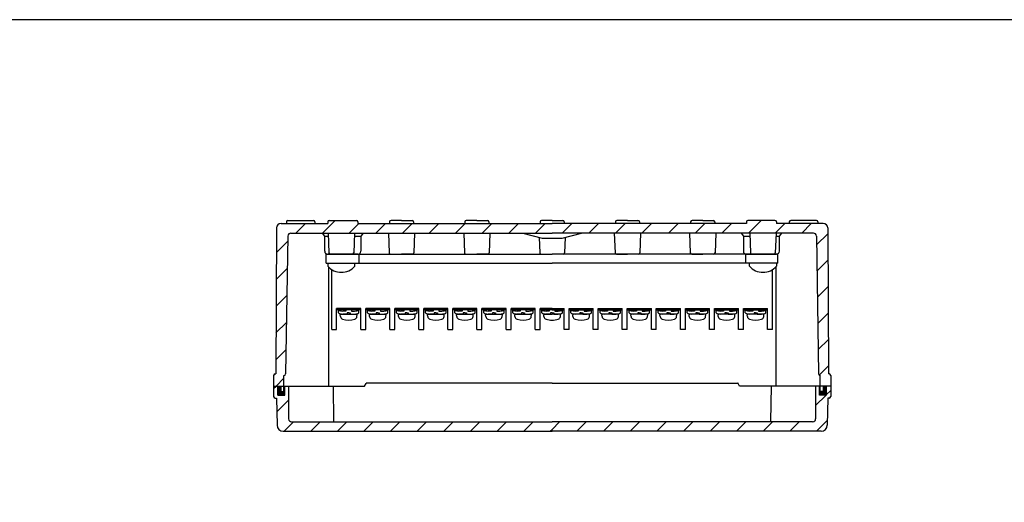
# Model space of a CAD drawing. Units: millimetres. Extents: x 0 to 2039, y 0 to 700.
# Drawn here: x 1358 to 1685, y 540 to 700 of the extents above; entities that cross this region are included whole.
import ezdxf

# ---------------------------------------------------------------- set-up
doc = ezdxf.new("R2010")
doc.units = ezdxf.units.MM
doc.header["$LTSCALE"] = 2
for name, color, linetype, lineweight in [('AM_8', 1, 'Continuous', 25), ('端子', 4, 'Continuous', 25), ('端子台', 6, 'Continuous', 25), ('ｶﾞｽｹｯﾄ', 5, 'Continuous', 25), ('ﾄｯﾌﾟｶﾊﾞｰ', 7, 'Continuous', 25), ('ﾋﾞｽ', 8, 'Continuous', 25), ('ﾎﾞﾃﾞｨｰ', 2, 'Continuous', 25)]:
    doc.layers.add(name, color=color, linetype=linetype, lineweight=lineweight)
pattern_1 = [(225, (-1e-10, 63.3), (4.419417, -4.419417), [])]

# ---------------------------------------------------------------- blocks, each defined once
blk = doc.blocks.new('TK-A3')
blk.add_lwpolyline([(0, 0), (403, 0), (403, 280), (0, 280)], close=True)

msp = doc.modelspace()

# ---------------------------------------------------------------- hatches: boundary and pattern name
at = {"layer": 'AM_8'}
h = msp.add_hatch(dxfattribs=at)
h.set_pattern_fill('_U', color=256, scale=6.25, angle=45, style=0, pattern_type=0)
h.set_pattern_definition([(45, (-1e-10, 63.3), (-4.419417, 4.419417), [])])
edge = h.paths.add_edge_path()
edge.add_line((1623.25, 582.3), (1622.5, 628.116))
edge.add_arc((1621.5, 628.1), 1, 0.89704, 90)
edge.add_line((1621.5, 629.1), (1448, 629.1))
edge.add_arc((1448, 628.1), 1, 90, 179.10296)
edge.add_line((1447, 628.116), (1446.25, 582.3))
edge.add_arc((1445.75, 582.3), 0.5, 270, 359.99999, ccw=False)
edge.add_line((1445.75, 581.8), (1445.7, 581.8))
edge.add_line((1445.7, 581.8), (1445.7, 578.3))
edge.add_line((1445.7, 578.3), (1442.25, 578.3))
edge.add_line((1442.25, 578.3), (1442.25, 581.8))
edge.add_arc((1442.75, 581.8), 0.5, 90, 180, ccw=False)
edge.add_line((1442.75, 582.3), (1442.95, 582.3))
edge.add_line((1442.95, 582.3), (1443.241, 630.809))
edge.add_arc((1444.741, 630.8), 1.5, 90, 179.66297, ccw=False)
edge.add_line((1444.741, 632.3), (1460.25, 632.3))
edge.add_line((1460.25, 632.3), (1460.25, 632.8))
edge.add_arc((1460.75, 632.8), 0.5, 90, 180, ccw=False)
edge.add_line((1460.75, 633.3), (1469.75, 633.3))
edge.add_arc((1469.75, 632.8), 0.5, 0, 90, ccw=False)
edge.add_line((1470.25, 632.8), (1470.25, 632.3))
edge.add_line((1470.25, 632.3), (1480.75, 632.3))
edge.add_line((1480.75, 632.3), (1534.75, 632.3))
edge.add_line((1534.75, 632.3), (1538.75, 632.3))
edge.add_line((1538.75, 632.3), (1599.25, 632.3))
edge.add_line((1599.25, 632.3), (1599.25, 632.8))
edge.add_arc((1599.75, 632.8), 0.5, 90, 180, ccw=False)
edge.add_line((1599.75, 633.3), (1608.75, 633.3))
edge.add_arc((1608.75, 632.8), 0.5, 0, 90, ccw=False)
edge.add_line((1609.25, 632.8), (1609.25, 632.3))
edge.add_line((1609.25, 632.3), (1624.759, 632.3))
edge.add_arc((1624.759, 630.8), 1.5, 0.33703, 90, ccw=False)
edge.add_line((1626.259, 630.809), (1626.55, 582.3))
edge.add_line((1626.55, 582.3), (1626.75, 582.3))
edge.add_arc((1626.75, 581.8), 0.5, 0, 90, ccw=False)
edge.add_line((1627.25, 581.8), (1627.25, 578.3))
edge.add_line((1627.25, 578.3), (1623.8, 578.3))
edge.add_line((1623.8, 578.3), (1623.8, 581.8))
edge.add_line((1623.8, 581.8), (1623.75, 581.8))
edge.add_arc((1623.75, 582.3), 0.5, 180.00001, 270, ccw=False)
h = msp.add_hatch(dxfattribs=at)
h.set_pattern_fill('_U', color=256, scale=6.25, angle=225, style=0, pattern_type=0)
h.set_pattern_definition(pattern_1)
edge = h.paths.add_edge_path()
edge.add_line((1534.75, 566.4), (1534.75, 563.3))
edge.add_line((1534.75, 563.3), (1445.414, 563.3))
edge.add_arc((1445.414, 565.3), 2, -178.95837, -90, ccw=False)
edge.add_line((1443.414, 565.264), (1443.25, 574.3))
edge.add_line((1443.25, 574.3), (1442.75, 574.3))
edge.add_arc((1442.75, 574.8), 0.5, -180, -90, ccw=False)
edge.add_line((1442.25, 574.8), (1442.25, 578.3))
edge.add_line((1442.25, 578.3), (1443.65, 578.3))
edge.add_line((1443.65, 578.3), (1443.65, 575.3))
edge.add_line((1443.65, 575.3), (1445.95, 575.3))
edge.add_line((1445.95, 575.3), (1445.95, 578.3))
edge.add_line((1445.95, 578.3), (1447.25, 578.3))
edge.add_line((1447.25, 578.3), (1447.25, 567.4))
edge.add_arc((1448.25, 567.4), 1, 180, 270)
edge.add_line((1448.25, 566.4), (1534.75, 566.4))
h = msp.add_hatch(dxfattribs=at)
h.set_pattern_fill('_U', color=256, scale=6.25, angle=225, style=0, pattern_type=0)
h.set_pattern_definition(pattern_1)
edge = h.paths.add_edge_path()
edge.add_line((1534.75, 566.4), (1534.75, 563.3))
edge.add_line((1534.75, 563.3), (1624.086, 563.3))
edge.add_arc((1624.086, 565.3), 2, -90, -1.04163)
edge.add_line((1626.086, 565.264), (1626.25, 574.3))
edge.add_line((1626.25, 574.3), (1626.75, 574.3))
edge.add_arc((1626.75, 574.8), 0.5, -90, 0)
edge.add_line((1627.25, 574.8), (1627.25, 578.3))
edge.add_line((1627.25, 578.3), (1625.85, 578.3))
edge.add_line((1625.85, 578.3), (1625.85, 575.3))
edge.add_line((1625.85, 575.3), (1623.55, 575.3))
edge.add_line((1623.55, 575.3), (1623.55, 578.3))
edge.add_line((1623.55, 578.3), (1622.25, 578.3))
edge.add_line((1622.25, 578.3), (1622.25, 567.4))
edge.add_arc((1621.25, 567.4), 1, -450, -360, ccw=False)
edge.add_line((1621.25, 566.4), (1534.75, 566.4))
at = {"layer": 'ｶﾞｽｹｯﾄ'}
for points in [[(1443.65, 575.3), (1443.65, 578.3), (1444.7, 578.3), (1444.7, 576.5), (1445.7, 576.5), (1445.7, 578.3), (1445.95, 578.3), (1445.95, 575.3)], [(1625.85, 575.3), (1625.85, 578.3), (1624.8, 578.3), (1624.8, 576.5), (1623.8, 576.5), (1623.8, 578.3), (1623.55, 578.3), (1623.55, 575.3)]]:
    msp.add_hatch(color=256, dxfattribs=at).paths.add_polyline_path(points)

# ---------------------------------------------------------------- linework, layer by layer
at = {"layer": '端子'}
for p, q in [((1463.4, 603.6), (1463.4, 604.1)), ((1471, 603.6), (1463.4, 603.6)), ((1463.8, 602.6), (1463.8, 603.6)), ((1464.474, 601.353), (1464.419, 601.983)), ((1464.618, 602.2), (1469.782, 602.2)), ((1466.25, 603.2), (1465.225, 603.2)), ((1466.65, 602.2), (1465.225, 602.2)), ((1466.25, 603.6), (1466.25, 603.2)), ((1467.2, 602.6), (1466.65, 602.6)), ((1466.65, 602.6), (1466.65, 602.2)), ((1467.2, 602.6), (1467.7, 602.6)), ((1467.7, 602.6), (1467.7, 602.2)), ((1467.75, 602.2), (1469.175, 602.2)), ((1468.15, 603.6), (1468.15, 603.2)), ((1468.15, 603.2), (1469.175, 603.2)), ((1469.926, 601.353), (1469.981, 601.983)), ((1470.6, 602.6), (1470.6, 603.6)), ((1471, 604.1), (1471, 603.6)), ((1473.05, 603.6), (1473.05, 604.1)), ((1480.65, 603.6), (1473.05, 603.6)), ((1473.45, 602.6), (1473.45, 603.6)), ((1474.124, 601.353), (1474.069, 601.983)), ((1474.268, 602.2), (1479.432, 602.2)), ((1475.9, 603.2), (1474.875, 603.2)), ((1476.3, 602.2), (1474.875, 602.2)), ((1475.9, 603.6), (1475.9, 603.2)), ((1476.85, 602.6), (1476.3, 602.6)), ((1476.3, 602.6), (1476.3, 602.2)), ((1476.85, 602.6), (1477.35, 602.6)), ((1477.35, 602.6), (1477.35, 602.2)), ((1477.4, 602.2), (1478.825, 602.2)), ((1477.8, 603.6), (1477.8, 603.2)), ((1477.8, 603.2), (1478.825, 603.2)), ((1479.576, 601.353), (1479.631, 601.983)), ((1480.25, 602.6), (1480.25, 603.6)), ((1480.65, 604.1), (1480.65, 603.6)), ((1482.7, 603.6), (1482.7, 604.1)), ((1490.3, 603.6), (1482.7, 603.6)), ((1483.1, 602.6), (1483.1, 603.6)), ((1483.774, 601.353), (1483.719, 601.983)), ((1483.918, 602.2), (1489.082, 602.2)), ((1485.55, 603.2), (1484.525, 603.2)), ((1485.95, 602.2), (1484.525, 602.2)), ((1485.55, 603.6), (1485.55, 603.2)), ((1486.5, 602.6), (1485.95, 602.6)), ((1485.95, 602.6), (1485.95, 602.2)), ((1486.5, 602.6), (1487, 602.6)), ((1487, 602.6), (1487, 602.2)), ((1487.05, 602.2), (1488.475, 602.2)), ((1487.45, 603.6), (1487.45, 603.2)), ((1487.45, 603.2), (1488.475, 603.2)), ((1489.226, 601.353), (1489.281, 601.983)), ((1489.9, 602.6), (1489.9, 603.6)), ((1490.3, 604.1), (1490.3, 603.6)), ((1492.35, 603.6), (1492.35, 604.1)), ((1499.95, 603.6), (1492.35, 603.6)), ((1492.75, 602.6), (1492.75, 603.6)), ((1493.424, 601.353), (1493.369, 601.983)), ((1493.568, 602.2), (1498.732, 602.2)), ((1495.2, 603.2), (1494.175, 603.2)), ((1495.6, 602.2), (1494.175, 602.2)), ((1495.2, 603.6), (1495.2, 603.2)), ((1496.15, 602.6), (1495.6, 602.6)), ((1495.6, 602.6), (1495.6, 602.2)), ((1496.15, 602.6), (1496.65, 602.6)), ((1496.65, 602.6), (1496.65, 602.2)), ((1496.7, 602.2), (1498.125, 602.2)), ((1497.1, 603.6), (1497.1, 603.2)), ((1497.1, 603.2), (1498.125, 603.2)), ((1498.876, 601.353), (1498.931, 601.983)), ((1499.55, 602.6), (1499.55, 603.6)), ((1499.95, 604.1), (1499.95, 603.6)), ((1502, 603.6), (1502, 604.1)), ((1509.6, 603.6), (1502, 603.6)), ((1502.4, 602.6), (1502.4, 603.6)), ((1503.074, 601.353), (1503.019, 601.983)), ((1503.218, 602.2), (1508.382, 602.2)), ((1504.85, 603.2), (1503.825, 603.2)), ((1505.25, 602.2), (1503.825, 602.2)), ((1504.85, 603.6), (1504.85, 603.2)), ((1505.8, 602.6), (1505.25, 602.6)), ((1505.25, 602.6), (1505.25, 602.2)), ((1505.8, 602.6), (1506.3, 602.6)), ((1506.3, 602.6), (1506.3, 602.2)), ((1506.35, 602.2), (1507.775, 602.2)), ((1506.75, 603.6), (1506.75, 603.2)), ((1506.75, 603.2), (1507.775, 603.2)), ((1508.526, 601.353), (1508.581, 601.983)), ((1509.2, 602.6), (1509.2, 603.6)), ((1509.6, 604.1), (1509.6, 603.6)), ((1511.65, 603.6), (1511.65, 604.1)), ((1519.25, 603.6), (1511.65, 603.6)), ((1512.05, 602.6), (1512.05, 603.6)), ((1512.724, 601.353), (1512.669, 601.983)), ((1512.868, 602.2), (1518.032, 602.2)), ((1514.5, 603.2), (1513.475, 603.2)), ((1514.9, 602.2), (1513.475, 602.2)), ((1514.5, 603.6), (1514.5, 603.2)), ((1515.45, 602.6), (1514.9, 602.6)), ((1514.9, 602.6), (1514.9, 602.2)), ((1515.45, 602.6), (1515.95, 602.6)), ((1515.95, 602.6), (1515.95, 602.2)), ((1516, 602.2), (1517.425, 602.2)), ((1516.4, 603.6), (1516.4, 603.2)), ((1516.4, 603.2), (1517.425, 603.2)), ((1518.176, 601.353), (1518.231, 601.983)), ((1518.85, 602.6), (1518.85, 603.6)), ((1519.25, 604.1), (1519.25, 603.6)), ((1521.3, 603.6), (1521.3, 604.1)), ((1528.9, 603.6), (1521.3, 603.6)), ((1521.7, 602.6), (1521.7, 603.6)), ((1522.374, 601.353), (1522.319, 601.983)), ((1522.518, 602.2), (1527.682, 602.2)), ((1524.15, 603.2), (1523.125, 603.2)), ((1524.55, 602.2), (1523.125, 602.2)), ((1524.15, 603.6), (1524.15, 603.2)), ((1525.1, 602.6), (1524.55, 602.6)), ((1524.55, 602.6), (1524.55, 602.2)), ((1525.1, 602.6), (1525.6, 602.6)), ((1525.6, 602.6), (1525.6, 602.2)), ((1525.65, 602.2), (1527.075, 602.2)), ((1526.05, 603.6), (1526.05, 603.2)), ((1526.05, 603.2), (1527.075, 603.2)), ((1527.826, 601.353), (1527.881, 601.983)), ((1528.5, 602.6), (1528.5, 603.6)), ((1528.9, 604.1), (1528.9, 603.6)), ((1530.95, 603.6), (1530.95, 604.1)), ((1534.75, 603.6), (1530.95, 603.6)), ((1531.35, 602.6), (1531.35, 603.6)), ((1532.024, 601.353), (1531.969, 601.983)), ((1532.168, 602.2), (1534.75, 602.2)), ((1533.8, 603.2), (1532.775, 603.2)), ((1534.2, 602.2), (1532.775, 602.2)), ((1533.8, 603.6), (1533.8, 603.2)), ((1534.75, 602.6), (1534.2, 602.6)), ((1534.2, 602.6), (1534.2, 602.2)), ((1534.75, 603.6), (1538.55, 603.6)), ((1534.75, 602.6), (1535.3, 602.6)), ((1537.332, 602.2), (1534.75, 602.2)), ((1535.3, 602.6), (1535.3, 602.2)), ((1535.3, 602.2), (1536.725, 602.2)), ((1535.7, 603.6), (1535.7, 603.2)), ((1535.7, 603.2), (1536.725, 603.2)), ((1537.476, 601.353), (1537.531, 601.983)), ((1538.15, 602.6), (1538.15, 603.6)), ((1538.55, 603.6), (1538.55, 604.1)), ((1540.6, 604.1), (1540.6, 603.6)), ((1540.6, 603.6), (1548.2, 603.6)), ((1541, 602.6), (1541, 603.6)), ((1541.674, 601.353), (1541.619, 601.983)), ((1546.982, 602.2), (1541.818, 602.2)), ((1543.45, 603.2), (1542.425, 603.2)), ((1543.85, 602.2), (1542.425, 602.2)), ((1543.45, 603.6), (1543.45, 603.2)), ((1544.4, 602.6), (1543.9, 602.6)), ((1543.9, 602.6), (1543.9, 602.2)), ((1544.4, 602.6), (1544.95, 602.6)), ((1544.95, 602.6), (1544.95, 602.2)), ((1544.95, 602.2), (1546.375, 602.2)), ((1545.35, 603.6), (1545.35, 603.2)), ((1545.35, 603.2), (1546.375, 603.2)), ((1547.126, 601.353), (1547.181, 601.983)), ((1547.8, 602.6), (1547.8, 603.6)), ((1548.2, 603.6), (1548.2, 604.1)), ((1550.25, 604.1), (1550.25, 603.6)), ((1550.25, 603.6), (1557.85, 603.6)), ((1550.65, 602.6), (1550.65, 603.6)), ((1551.324, 601.353), (1551.269, 601.983)), ((1556.632, 602.2), (1551.468, 602.2)), ((1553.1, 603.2), (1552.075, 603.2)), ((1553.5, 602.2), (1552.075, 602.2)), ((1553.1, 603.6), (1553.1, 603.2)), ((1554.05, 602.6), (1553.55, 602.6)), ((1553.55, 602.6), (1553.55, 602.2)), ((1554.05, 602.6), (1554.6, 602.6)), ((1554.6, 602.6), (1554.6, 602.2)), ((1554.6, 602.2), (1556.025, 602.2)), ((1555, 603.6), (1555, 603.2)), ((1555, 603.2), (1556.025, 603.2)), ((1556.776, 601.353), (1556.831, 601.983)), ((1557.45, 602.6), (1557.45, 603.6)), ((1557.85, 603.6), (1557.85, 604.1)), ((1559.9, 604.1), (1559.9, 603.6)), ((1559.9, 603.6), (1567.5, 603.6)), ((1560.3, 602.6), (1560.3, 603.6)), ((1560.974, 601.353), (1560.919, 601.983)), ((1566.282, 602.2), (1561.118, 602.2)), ((1562.75, 603.2), (1561.725, 603.2)), ((1563.15, 602.2), (1561.725, 602.2)), ((1562.75, 603.6), (1562.75, 603.2)), ((1563.7, 602.6), (1563.2, 602.6)), ((1563.2, 602.6), (1563.2, 602.2)), ((1563.7, 602.6), (1564.25, 602.6)), ((1564.25, 602.6), (1564.25, 602.2)), ((1564.25, 602.2), (1565.675, 602.2)), ((1564.65, 603.6), (1564.65, 603.2)), ((1564.65, 603.2), (1565.675, 603.2)), ((1566.426, 601.353), (1566.481, 601.983)), ((1567.1, 602.6), (1567.1, 603.6)), ((1567.5, 603.6), (1567.5, 604.1)), ((1569.55, 604.1), (1569.55, 603.6)), ((1569.55, 603.6), (1577.15, 603.6)), ((1569.95, 602.6), (1569.95, 603.6)), ((1570.624, 601.353), (1570.569, 601.983)), ((1575.932, 602.2), (1570.768, 602.2)), ((1572.4, 603.2), (1571.375, 603.2)), ((1572.8, 602.2), (1571.375, 602.2)), ((1572.4, 603.6), (1572.4, 603.2)), ((1573.35, 602.6), (1572.85, 602.6)), ((1572.85, 602.6), (1572.85, 602.2)), ((1573.35, 602.6), (1573.9, 602.6)), ((1573.9, 602.6), (1573.9, 602.2)), ((1573.9, 602.2), (1575.325, 602.2)), ((1574.3, 603.6), (1574.3, 603.2)), ((1574.3, 603.2), (1575.325, 603.2)), ((1576.076, 601.353), (1576.131, 601.983)), ((1576.75, 602.6), (1576.75, 603.6)), ((1577.15, 603.6), (1577.15, 604.1)), ((1579.2, 604.1), (1579.2, 603.6)), ((1579.2, 603.6), (1586.8, 603.6)), ((1579.6, 602.6), (1579.6, 603.6)), ((1580.274, 601.353), (1580.219, 601.983)), ((1585.582, 602.2), (1580.418, 602.2)), ((1582.05, 603.2), (1581.025, 603.2)), ((1582.45, 602.2), (1581.025, 602.2)), ((1582.05, 603.6), (1582.05, 603.2)), ((1583, 602.6), (1582.5, 602.6)), ((1582.5, 602.6), (1582.5, 602.2)), ((1583, 602.6), (1583.55, 602.6)), ((1583.55, 602.6), (1583.55, 602.2)), ((1583.55, 602.2), (1584.975, 602.2)), ((1583.95, 603.6), (1583.95, 603.2)), ((1583.95, 603.2), (1584.975, 603.2)), ((1585.726, 601.353), (1585.781, 601.983)), ((1586.4, 602.6), (1586.4, 603.6)), ((1586.8, 603.6), (1586.8, 604.1)), ((1588.85, 604.1), (1588.85, 603.6)), ((1588.85, 603.6), (1596.45, 603.6)), ((1589.25, 602.6), (1589.25, 603.6)), ((1589.924, 601.353), (1589.869, 601.983)), ((1595.232, 602.2), (1590.068, 602.2)), ((1591.7, 603.2), (1590.675, 603.2)), ((1592.1, 602.2), (1590.675, 602.2)), ((1591.7, 603.6), (1591.7, 603.2)), ((1592.65, 602.6), (1592.15, 602.6)), ((1592.15, 602.6), (1592.15, 602.2)), ((1592.65, 602.6), (1593.2, 602.6)), ((1593.2, 602.6), (1593.2, 602.2)), ((1593.2, 602.2), (1594.625, 602.2)), ((1593.6, 603.6), (1593.6, 603.2)), ((1593.6, 603.2), (1594.625, 603.2)), ((1595.376, 601.353), (1595.431, 601.983)), ((1596.05, 602.6), (1596.05, 603.6)), ((1596.45, 603.6), (1596.45, 604.1)), ((1598.5, 604.1), (1598.5, 603.6)), ((1598.5, 603.6), (1606.1, 603.6)), ((1598.9, 602.6), (1598.9, 603.6)), ((1599.574, 601.353), (1599.519, 601.983)), ((1604.882, 602.2), (1599.718, 602.2)), ((1601.35, 603.2), (1600.325, 603.2)), ((1601.75, 602.2), (1600.325, 602.2)), ((1601.35, 603.6), (1601.35, 603.2)), ((1602.3, 602.6), (1601.8, 602.6)), ((1601.8, 602.6), (1601.8, 602.2)), ((1602.3, 602.6), (1602.85, 602.6)), ((1602.85, 602.6), (1602.85, 602.2)), ((1602.85, 602.2), (1604.275, 602.2)), ((1603.25, 603.6), (1603.25, 603.2)), ((1603.25, 603.2), (1604.275, 603.2)), ((1605.026, 601.353), (1605.081, 601.983)), ((1605.7, 602.6), (1605.7, 603.6)), ((1606.1, 603.6), (1606.1, 604.1))]:
    msp.add_line(p, q, dxfattribs=at)
for centre, radius, start, end in [((1465.451, 606.744), 3.551, 242.29217, 266.34878), ((1465.451, 605.744), 3.551, 242.29217, 266.34878), ((1464.618, 602), 0.2, 90, 185), ((1468.949, 606.744), 3.551, 273.65122, 297.70783), ((1468.949, 605.744), 3.551, 273.65122, 297.70783), ((1469.782, 602), 0.2, 355, 90), ((1475.101, 606.744), 3.551, 242.29217, 266.34878), ((1475.101, 605.744), 3.551, 242.29217, 266.34878), ((1474.268, 602), 0.2, 90, 185), ((1478.599, 606.744), 3.551, 273.65122, 297.70783), ((1478.599, 605.744), 3.551, 273.65122, 297.70783), ((1479.432, 602), 0.2, 355, 90), ((1484.751, 606.744), 3.551, 242.29217, 266.34878), ((1484.751, 605.744), 3.551, 242.29217, 266.34878), ((1483.918, 602), 0.2, 90, 185), ((1488.249, 606.744), 3.551, 273.65122, 297.70783), ((1488.249, 605.744), 3.551, 273.65122, 297.70783), ((1489.082, 602), 0.2, 355, 90), ((1494.401, 606.744), 3.551, 242.29217, 266.34878), ((1494.401, 605.744), 3.551, 242.29217, 266.34878), ((1493.568, 602), 0.2, 90, 185), ((1497.899, 606.744), 3.551, 273.65122, 297.70783), ((1497.899, 605.744), 3.551, 273.65122, 297.70783), ((1498.732, 602), 0.2, 355, 90), ((1504.051, 606.744), 3.551, 242.29217, 266.34878), ((1504.051, 605.744), 3.551, 242.29217, 266.34878), ((1503.218, 602), 0.2, 90, 185), ((1507.549, 606.744), 3.551, 273.65122, 297.70783), ((1507.549, 605.744), 3.551, 273.65122, 297.70783), ((1508.382, 602), 0.2, 355, 90), ((1513.701, 606.744), 3.551, 242.29217, 266.34878), ((1513.701, 605.744), 3.551, 242.29217, 266.34878), ((1512.868, 602), 0.2, 90, 185), ((1517.199, 606.744), 3.551, 273.65122, 297.70783), ((1517.199, 605.744), 3.551, 273.65122, 297.70783), ((1518.032, 602), 0.2, 355, 90), ((1523.351, 606.744), 3.551, 242.29217, 266.34878), ((1523.351, 605.744), 3.551, 242.29217, 266.34878), ((1522.518, 602), 0.2, 90, 185), ((1526.849, 606.744), 3.551, 273.65122, 297.70783), ((1526.849, 605.744), 3.551, 273.65122, 297.70783), ((1527.682, 602), 0.2, 355, 90), ((1533.001, 606.744), 3.551, 242.29217, 266.34878), ((1533.001, 605.744), 3.551, 242.29217, 266.34878), ((1532.168, 602), 0.2, 90, 185), ((1536.499, 606.744), 3.551, 273.65122, 297.70783), ((1536.499, 605.744), 3.551, 273.65122, 297.70783), ((1537.332, 602), 0.2, 355, 90), ((1542.651, 606.744), 3.551, 242.29217, 266.34878), ((1542.651, 605.744), 3.551, 242.29217, 266.34878), ((1541.818, 602), 0.2, 90, 185), ((1546.149, 606.744), 3.551, 273.65122, 297.70783), ((1546.149, 605.744), 3.551, 273.65122, 297.70783), ((1546.982, 602), 0.2, 355, 90), ((1552.301, 606.744), 3.551, 242.29217, 266.34878), ((1552.301, 605.744), 3.551, 242.29217, 266.34878), ((1551.468, 602), 0.2, 90, 185), ((1555.799, 606.744), 3.551, 273.65122, 297.70783), ((1555.799, 605.744), 3.551, 273.65122, 297.70783), ((1556.632, 602), 0.2, 355, 90), ((1561.951, 606.744), 3.551, 242.29217, 266.34878), ((1561.951, 605.744), 3.551, 242.29217, 266.34878), ((1561.118, 602), 0.2, 90, 185), ((1565.449, 606.744), 3.551, 273.65122, 297.70783), ((1565.449, 605.744), 3.551, 273.65122, 297.70783), ((1566.282, 602), 0.2, 355, 90), ((1571.601, 606.744), 3.551, 242.29217, 266.34878), ((1571.601, 605.744), 3.551, 242.29217, 266.34878), ((1570.768, 602), 0.2, 90, 185), ((1575.099, 606.744), 3.551, 273.65122, 297.70783), ((1575.099, 605.744), 3.551, 273.65122, 297.70783), ((1575.932, 602), 0.2, 355, 90), ((1581.251, 606.744), 3.551, 242.29217, 266.34878), ((1581.251, 605.744), 3.551, 242.29217, 266.34878), ((1580.418, 602), 0.2, 90, 185), ((1584.749, 606.744), 3.551, 273.65122, 297.70783), ((1584.749, 605.744), 3.551, 273.65122, 297.70783), ((1585.582, 602), 0.2, 355, 90), ((1590.901, 606.744), 3.551, 242.29217, 266.34878), ((1590.901, 605.744), 3.551, 242.29217, 266.34878), ((1590.068, 602), 0.2, 90, 185), ((1594.399, 606.744), 3.551, 273.65122, 297.70783), ((1594.399, 605.744), 3.551, 273.65122, 297.70783), ((1595.232, 602), 0.2, 355, 90), ((1600.551, 606.744), 3.551, 242.29217, 266.34878), ((1600.551, 605.744), 3.551, 242.29217, 266.34878), ((1599.718, 602), 0.2, 90, 185), ((1604.049, 606.744), 3.551, 273.65122, 297.70783), ((1604.049, 605.744), 3.551, 273.65122, 297.70783), ((1604.882, 602), 0.2, 355, 90), ((1465.47, 601.44), 1, 185, 253.74297), ((1467.2, 607.552), 7.352, 254.13743, 285.86257), ((1468.93, 601.44), 1, 286.25703, 355), ((1475.12, 601.44), 1, 185, 253.74297), ((1476.85, 607.552), 7.352, 254.13743, 285.86257), ((1478.58, 601.44), 1, 286.25703, 355), ((1484.77, 601.44), 1, 185, 253.74297), ((1486.5, 607.552), 7.352, 254.13743, 285.86257), ((1488.23, 601.44), 1, 286.25703, 355), ((1494.42, 601.44), 1, 185, 253.74297), ((1496.15, 607.552), 7.352, 254.13743, 285.86257), ((1497.88, 601.44), 1, 286.25703, 355), ((1504.07, 601.44), 1, 185, 253.74297), ((1505.8, 607.552), 7.352, 254.13743, 285.86257), ((1507.53, 601.44), 1, 286.25703, 355), ((1513.72, 601.44), 1, 185, 253.74297), ((1515.45, 607.552), 7.352, 254.13743, 285.86257), ((1517.18, 601.44), 1, 286.25703, 355), ((1523.37, 601.44), 1, 185, 253.74297), ((1525.1, 607.552), 7.352, 254.13743, 285.86257), ((1526.83, 601.44), 1, 286.25703, 355), ((1533.02, 601.44), 1, 185, 253.74297), ((1534.75, 607.552), 7.352, 254.13743, 270), ((1534.75, 607.552), 7.352, 270, 285.86257), ((1536.48, 601.44), 1, 286.25703, 355), ((1542.67, 601.44), 1, 185, 253.74297), ((1544.4, 607.552), 7.352, 254.13743, 285.86257), ((1546.13, 601.44), 1, 286.25703, 355), ((1552.32, 601.44), 1, 185, 253.74297), ((1554.05, 607.552), 7.352, 254.13743, 285.86257), ((1555.78, 601.44), 1, 286.25703, 355), ((1561.97, 601.44), 1, 185, 253.74297), ((1563.7, 607.552), 7.352, 254.13743, 285.86257), ((1565.43, 601.44), 1, 286.25703, 355), ((1571.62, 601.44), 1, 185, 253.74297), ((1573.35, 607.552), 7.352, 254.13743, 285.86257), ((1575.08, 601.44), 1, 286.25703, 355), ((1581.27, 601.44), 1, 185, 253.74297), ((1583, 607.552), 7.352, 254.13743, 285.86257), ((1584.73, 601.44), 1, 286.25703, 355), ((1590.92, 601.44), 1, 185, 253.74297), ((1592.65, 607.552), 7.352, 254.13743, 285.86257), ((1594.38, 601.44), 1, 286.25703, 355), ((1600.57, 601.44), 1, 185, 253.74297), ((1602.3, 607.552), 7.352, 254.13743, 285.86257), ((1604.03, 601.44), 1, 286.25703, 355)]:
    msp.add_arc(centre, radius, start, end, dxfattribs=at)
at = {"layer": '端子台'}
for p, q in [((1459.75, 619.1), (1459.75, 622.1)), ((1459.75, 622.1), (1534.75, 622.1)), ((1470.55, 622.1), (1470.55, 619.1)), ((1609.75, 622.1), (1534.75, 622.1)), ((1598.95, 622.1), (1598.95, 619.1)), ((1609.75, 619.1), (1609.75, 622.1)), ((1459.75, 619.1), (1534.75, 619.1)), ((1609.75, 619.1), (1534.75, 619.1)), ((1461.55, 597.1), (1461.55, 617.013)), ((1607.95, 597.1), (1607.95, 617.013)), ((1463.2, 597.1), (1463.2, 604.1)), ((1471.2, 604.1), (1463.2, 604.1)), ((1471.2, 597.1), (1471.2, 604.1)), ((1472.85, 597.1), (1472.85, 604.1)), ((1480.85, 604.1), (1472.85, 604.1)), ((1480.85, 597.1), (1480.85, 604.1)), ((1482.5, 597.1), (1482.5, 604.1)), ((1490.5, 604.1), (1482.5, 604.1)), ((1490.5, 597.1), (1490.5, 604.1)), ((1492.15, 597.1), (1492.15, 604.1)), ((1500.15, 604.1), (1492.15, 604.1)), ((1500.15, 597.1), (1500.15, 604.1)), ((1501.8, 597.1), (1501.8, 604.1)), ((1509.8, 604.1), (1501.8, 604.1)), ((1509.8, 597.1), (1509.8, 604.1)), ((1511.45, 597.1), (1511.45, 604.1)), ((1519.45, 604.1), (1511.45, 604.1)), ((1519.45, 597.1), (1519.45, 604.1)), ((1521.1, 597.1), (1521.1, 604.1)), ((1529.1, 604.1), (1521.1, 604.1)), ((1529.1, 597.1), (1529.1, 604.1)), ((1530.75, 597.1), (1530.75, 604.1)), ((1534.75, 604.1), (1530.75, 604.1)), ((1534.75, 604.1), (1538.75, 604.1)), ((1538.75, 597.1), (1538.75, 604.1)), ((1540.4, 597.1), (1540.4, 604.1)), ((1540.4, 604.1), (1548.4, 604.1)), ((1548.4, 597.1), (1548.4, 604.1)), ((1550.05, 597.1), (1550.05, 604.1)), ((1550.05, 604.1), (1558.05, 604.1)), ((1558.05, 597.1), (1558.05, 604.1)), ((1559.7, 597.1), (1559.7, 604.1)), ((1559.7, 604.1), (1567.7, 604.1)), ((1567.7, 597.1), (1567.7, 604.1)), ((1569.35, 597.1), (1569.35, 604.1)), ((1569.35, 604.1), (1577.35, 604.1)), ((1577.35, 597.1), (1577.35, 604.1)), ((1579, 597.1), (1579, 604.1)), ((1579, 604.1), (1587, 604.1)), ((1587, 597.1), (1587, 604.1)), ((1588.65, 597.1), (1588.65, 604.1)), ((1588.65, 604.1), (1596.65, 604.1)), ((1596.65, 597.1), (1596.65, 604.1)), ((1598.3, 597.1), (1598.3, 604.1)), ((1598.3, 604.1), (1606.3, 604.1)), ((1606.3, 597.1), (1606.3, 604.1)), ((1461.55, 597.1), (1463.2, 597.1)), ((1471.2, 597.1), (1472.85, 597.1)), ((1480.85, 597.1), (1482.5, 597.1)), ((1490.5, 597.1), (1492.15, 597.1)), ((1500.15, 597.1), (1501.8, 597.1)), ((1509.8, 597.1), (1511.45, 597.1)), ((1519.45, 597.1), (1521.1, 597.1)), ((1529.1, 597.1), (1530.75, 597.1)), ((1540.4, 597.1), (1538.75, 597.1)), ((1550.05, 597.1), (1548.4, 597.1)), ((1559.7, 597.1), (1558.05, 597.1)), ((1569.35, 597.1), (1567.7, 597.1)), ((1579, 597.1), (1577.35, 597.1)), ((1588.65, 597.1), (1587, 597.1)), ((1598.3, 597.1), (1596.65, 597.1)), ((1607.95, 597.1), (1606.3, 597.1))]:
    msp.add_line(p, q, dxfattribs=at)
at = {"layer": 'ﾄｯﾌﾟｶﾊﾞｰ'}
for p, q in [((1472.5, 578.3), (1472.945, 579.189)), ((1534.75, 579.3), (1473.124, 579.3)), ((1534.75, 579.3), (1596.376, 579.3)), ((1597, 578.3), (1596.555, 579.189)), ((1442.25, 578.3), (1472.5, 578.3)), ((1442.25, 578.3), (1442.25, 574.8)), ((1443.65, 575.3), (1443.65, 578.3)), ((1445.95, 575.3), (1445.95, 578.3)), ((1447.25, 578.3), (1447.25, 567.4)), ((1462, 578.3), (1462.197, 566.5)), ((1627.25, 578.3), (1597, 578.3)), ((1607.5, 578.3), (1607.303, 566.5)), ((1622.25, 578.3), (1622.25, 567.4)), ((1623.55, 575.3), (1623.55, 578.3)), ((1625.85, 575.3), (1625.85, 578.3)), ((1627.25, 578.3), (1627.25, 574.8)), ((1442.75, 574.3), (1443.25, 574.3)), ((1443.25, 574.3), (1443.414, 565.264)), ((1443.65, 575.3), (1445.95, 575.3)), ((1625.85, 575.3), (1623.55, 575.3)), ((1626.25, 574.3), (1626.086, 565.264)), ((1626.75, 574.3), (1626.25, 574.3)), ((1448.25, 566.4), (1534.75, 566.4)), ((1621.25, 566.4), (1534.75, 566.4)), ((1445.414, 563.3), (1534.75, 563.3)), ((1624.086, 563.3), (1534.75, 563.3))]:
    msp.add_line(p, q, dxfattribs=at)
for centre, radius, start, end in [((1473.124, 579.1), 0.2, 90, 153.43495), ((1596.376, 579.1), 0.2, 26.56505, 90), ((1442.75, 574.8), 0.5, 180, 270), ((1626.75, 574.8), 0.5, 270, 0), ((1448.25, 567.4), 1, 180, 270), ((1621.25, 567.4), 1, 270, 0), ((1445.414, 565.3), 2, 181.04163, 270), ((1624.086, 565.3), 2, 270, 358.95837)]:
    msp.add_arc(centre, radius, start, end, dxfattribs=at)
at = {"layer": 'ﾋﾞｽ'}
for p, q in [((1460.25, 619.1), (1469.25, 619.1)), ((1460.25, 619.1), (1460.25, 618.1)), ((1469.25, 618.1), (1469.25, 619.1)), ((1609.25, 619.1), (1600.25, 619.1)), ((1600.25, 618.1), (1600.25, 619.1)), ((1609.25, 619.1), (1609.25, 618.1))]:
    msp.add_line(p, q, dxfattribs=at)
for centre in [(1464.75, 622.163), (1604.75, 622.163)]:
    msp.add_arc(centre, 6.063, 222.07502, 317.92498, dxfattribs=at)
at = {"layer": 'ﾎﾞﾃﾞｨｰ'}
for p, q in [((1444.741, 632.3), (1460.25, 632.3)), ((1446.5, 632.8), (1446.5, 632.3)), ((1447, 633.3), (1455.5, 633.3)), ((1456, 632.8), (1456, 632.3)), ((1460.25, 632.8), (1460.25, 632.3)), ((1460.75, 633.3), (1469.75, 633.3)), ((1470.25, 632.8), (1470.25, 632.3)), ((1470.25, 632.3), (1534.75, 632.3)), ((1480.75, 632.8), (1480.75, 632.3)), ((1484.75, 633.3), (1481.25, 633.3)), ((1484.75, 633.3), (1488.25, 633.3)), ((1488.75, 632.8), (1488.75, 632.3)), ((1505.75, 632.8), (1505.75, 632.3)), ((1509.75, 633.3), (1506.25, 633.3)), ((1509.75, 633.3), (1513.25, 633.3)), ((1513.75, 632.8), (1513.75, 632.3)), ((1530.75, 632.8), (1530.75, 632.3)), ((1534.75, 633.3), (1531.25, 633.3)), ((1534.75, 633.3), (1538.25, 633.3)), ((1599.25, 632.3), (1534.75, 632.3)), ((1538.75, 632.8), (1538.75, 632.3)), ((1555.75, 632.8), (1555.75, 632.3)), ((1559.75, 633.3), (1556.25, 633.3)), ((1559.75, 633.3), (1563.25, 633.3)), ((1563.75, 632.8), (1563.75, 632.3)), ((1580.75, 632.8), (1580.75, 632.3)), ((1584.75, 633.3), (1581.25, 633.3)), ((1584.75, 633.3), (1588.25, 633.3)), ((1588.75, 632.8), (1588.75, 632.3)), ((1599.25, 632.8), (1599.25, 632.3)), ((1608.75, 633.3), (1599.75, 633.3)), ((1609.25, 632.8), (1609.25, 632.3)), ((1624.759, 632.3), (1609.25, 632.3)), ((1613.5, 632.8), (1613.5, 632.3)), ((1622.5, 633.3), (1614, 633.3)), ((1623, 632.8), (1623, 632.3)), ((1443.241, 630.809), (1442.95, 582.3)), ((1447, 628.116), (1446.25, 582.3)), ((1448, 629.1), (1534.75, 629.1)), ((1459.25, 628.1), (1458.5, 629.1)), ((1459.25, 623.1), (1459.25, 628.1)), ((1459.25, 628.1), (1460.436, 628.1)), ((1460.4, 629.1), (1460.633, 622.582)), ((1469.1, 629.1), (1468.867, 622.582)), ((1469.064, 628.1), (1471.25, 628.1)), ((1472, 629.1), (1471.25, 628.1)), ((1471.25, 628.1), (1471.25, 623.1)), ((1480.4, 629.1), (1480.633, 622.582)), ((1489.1, 629.1), (1488.867, 622.582)), ((1505.4, 629.1), (1505.633, 622.582)), ((1514.1, 629.1), (1513.867, 622.582)), ((1524.996, 629.1), (1531.434, 627.416)), ((1621.5, 629.1), (1534.75, 629.1)), ((1538.059, 627.416), (1544.496, 629.1)), ((1555.4, 629.1), (1555.633, 622.582)), ((1564.1, 629.1), (1563.867, 622.582)), ((1580.4, 629.1), (1580.633, 622.582)), ((1589.1, 629.1), (1588.867, 622.582)), ((1597.5, 629.1), (1598.25, 628.1)), ((1598.25, 628.1), (1598.25, 623.1)), ((1598.25, 628.1), (1600.436, 628.1)), ((1600.4, 629.1), (1600.633, 622.582)), ((1609.1, 629.1), (1608.867, 622.582)), ((1609.064, 628.1), (1610.25, 628.1)), ((1610.25, 628.1), (1611, 629.1)), ((1610.25, 623.1), (1610.25, 628.1)), ((1622.5, 628.116), (1623.25, 582.3)), ((1626.259, 630.809), (1626.55, 582.3)), ((1530.451, 627.673), (1530.633, 622.582)), ((1531.561, 627.4), (1537.932, 627.4)), ((1539.049, 627.675), (1538.867, 622.582)), ((1470.25, 622.1), (1460.25, 622.1)), ((1461.132, 622.1), (1464.75, 622.1)), ((1468.368, 622.1), (1464.75, 622.1)), ((1481.132, 622.1), (1484.75, 622.1)), ((1488.368, 622.1), (1484.75, 622.1)), ((1506.132, 622.1), (1509.75, 622.1)), ((1513.368, 622.1), (1509.75, 622.1)), ((1531.132, 622.1), (1534.75, 622.1)), ((1538.368, 622.1), (1534.75, 622.1)), ((1556.132, 622.1), (1559.75, 622.1)), ((1563.368, 622.1), (1559.75, 622.1)), ((1581.132, 622.1), (1584.75, 622.1)), ((1588.368, 622.1), (1584.75, 622.1)), ((1599.25, 622.1), (1609.25, 622.1)), ((1601.132, 622.1), (1604.75, 622.1)), ((1608.368, 622.1), (1604.75, 622.1)), ((1460.5, 617.839), (1460.5, 578.3)), ((1609, 617.839), (1609, 578.3)), ((1442.75, 582.3), (1442.95, 582.3)), ((1626.75, 582.3), (1626.55, 582.3)), ((1442.25, 581.8), (1442.25, 578.3)), ((1445.7, 576.5), (1445.7, 581.8)), ((1445.7, 581.8), (1445.75, 581.8)), ((1623.8, 581.8), (1623.75, 581.8)), ((1623.8, 576.5), (1623.8, 581.8)), ((1627.25, 581.8), (1627.25, 578.3)), ((1444.7, 578.3), (1444.7, 576.5)), ((1444.7, 576.5), (1445.7, 576.5)), ((1624.8, 576.5), (1623.8, 576.5)), ((1624.8, 578.3), (1624.8, 576.5))]:
    msp.add_line(p, q, dxfattribs=at)
for centre, radius, start, end in [((1444.741, 630.8), 1.5, 90, 179.66297), ((1447, 632.8), 0.5, 90, 180), ((1455.5, 632.8), 0.5, 0, 90), ((1460.75, 632.8), 0.5, 90, 180), ((1469.75, 632.8), 0.5, 0, 90), ((1481.25, 632.8), 0.5, 90, 180), ((1488.25, 632.8), 0.5, 0, 90), ((1506.25, 632.8), 0.5, 90, 180), ((1513.25, 632.8), 0.5, 0, 90), ((1531.25, 632.8), 0.5, 90, 180), ((1538.25, 632.8), 0.5, 0, 90), ((1556.25, 632.8), 0.5, 90, 180), ((1563.25, 632.8), 0.5, 0, 90), ((1581.25, 632.8), 0.5, 90, 180), ((1588.25, 632.8), 0.5, 0, 90), ((1599.75, 632.8), 0.5, 90, 180), ((1608.75, 632.8), 0.5, 0, 90), ((1614, 632.8), 0.5, 90, 180), ((1622.5, 632.8), 0.5, 0, 90), ((1624.759, 630.8), 1.5, 0.33703, 90), ((1448, 628.1), 1, 90, 179.10296), ((1621.5, 628.1), 1, 0.89704, 90), ((1531.564, 627.9), 0.5, 255.34325, 270), ((1537.929, 627.9), 0.5, 270, 284.65675), ((1460.25, 623.1), 1, 180, 270), ((1461.132, 622.6), 0.5, 182.04541, 270), ((1468.368, 622.6), 0.5, 270, 357.95459), ((1470.25, 623.1), 1, 270, 0), ((1481.132, 622.6), 0.5, 182.04541, 270), ((1488.368, 622.6), 0.5, 270, 357.95459), ((1506.132, 622.6), 0.5, 182.04541, 270), ((1513.368, 622.6), 0.5, 270, 357.95459), ((1531.132, 622.6), 0.5, 182.04541, 270), ((1538.368, 622.6), 0.5, 270, 357.95459), ((1556.132, 622.6), 0.5, 182.04541, 270), ((1563.368, 622.6), 0.5, 270, 357.95459), ((1581.132, 622.6), 0.5, 182.04541, 270), ((1588.368, 622.6), 0.5, 270, 357.95459), ((1599.25, 623.1), 1, 180, 270), ((1601.132, 622.6), 0.5, 182.04541, 270), ((1608.368, 622.6), 0.5, 270, 357.95459), ((1609.25, 623.1), 1, 270, 0), ((1442.75, 581.8), 0.5, 90, 180), ((1445.75, 582.3), 0.5, 270, 0), ((1623.75, 582.3), 0.5, 180, 270), ((1626.75, 581.8), 0.5, 0, 90)]:
    msp.add_arc(centre, radius, start, end, dxfattribs=at)

# ---------------------------------------------------------------- block references
at = {"lineweight": 0, "xscale": 2.5, "yscale": 2.5, "zscale": 2.5}
msp.add_blockref('TK-A3', (1031, 0), dxfattribs=at)

doc.saveas('drawing.dxf')
